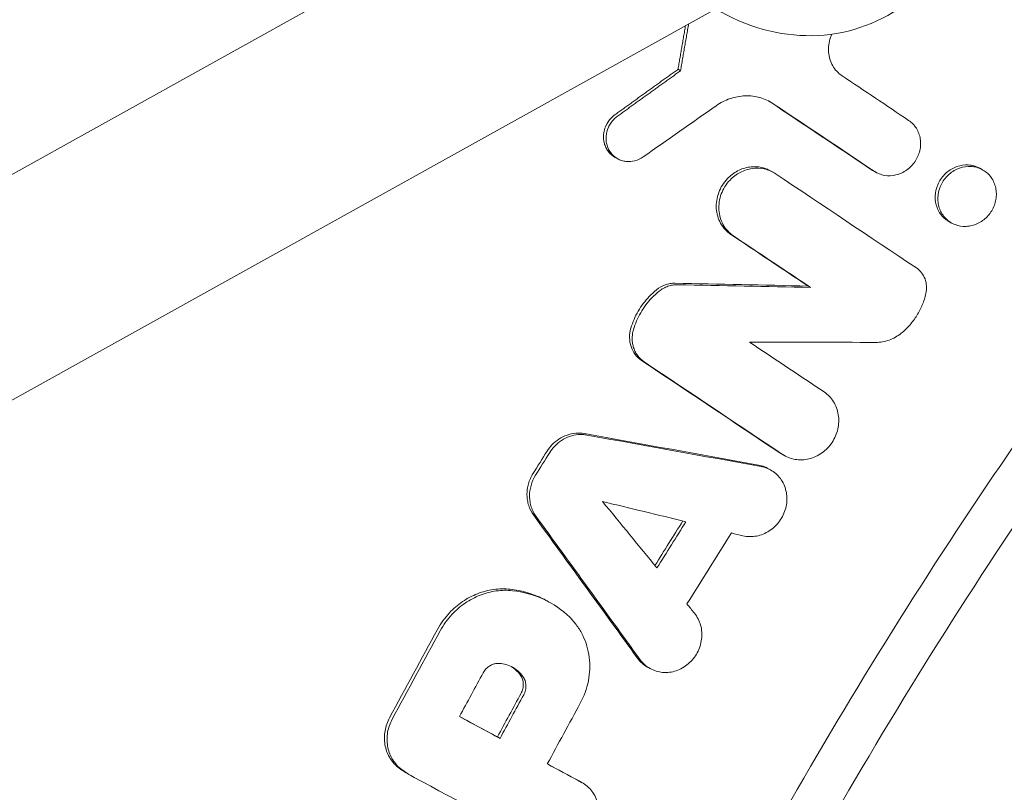
# Model space of a CAD drawing. Units: millimetres. Extents: x -1421 to 1421, y -4706 to 4706.
# Drawn here: x -417 to -337, y 204 to 266 of the extents above; entities that cross this region are included whole.
import ezdxf

# ---------------------------------------------------------------- set-up
doc = ezdxf.new("R2010")
doc.units = ezdxf.units.MM
doc.header["$LTSCALE"] = 20
doc.layers.add('2d', color=230, linetype='Continuous')

msp = doc.modelspace()

# ---------------------------------------------------------------- linework, layer by layer
at = {"layer": '2d', "lineweight": 0}
for p, q in [((-849.982, 13.372), (-358.213, 286.898)), ((-841.106, 0), (-350.435, 272.916)), ((-363.903, 262.21), (-363.696, 262.095)), ((-368.809, 254.953), (-369.009, 255.064)), ((-356.188, 253.853), (-356.399, 253.97)), ((-347.842, 253.849), (-348.055, 253.968)), ((-339.215, 254.065), (-339.415, 254.177)), ((-339.2, 254.057), (-339.2, 254.057)), ((-341.709, 249.735), (-341.924, 249.855)), ((-353.144, 244.505), (-353.357, 244.624)), ((-355.25, 230.853), (-355.465, 230.973)), ((-356.401, 229.702), (-356.605, 229.816)), ((-374.368, 218.983), (-374.526, 219.071)), ((-366.162, 213.582), (-366.377, 213.702)), ((-378.339, 207.914), (-378.551, 208.033)), ((-385.538, 204.881), (-385.731, 204.989)), ((-371.686, 204.322), (-371.901, 204.442))]:
    msp.add_line(p, q, dxfattribs=at)
at = {"layer": '2d', "lineweight": 0, "extrusion": (0, 0, -1)}
msp.add_ellipse((-354.323, 279.897), major_axis=(7.413, -13.327), ratio=0.91673, start_param=-1.23878, end_param=1.019258, dxfattribs=at)
at = {"layer": '2d', "lineweight": 0}
for points, knots in [([(-398.813, 348.262), (-404.06, 342.251), (-409.168, 336.128), (-416.619, 326.774), (-419.068, 323.627), (-423.895, 317.278), (-426.275, 314.073), (-437.967, 297.953), (-446.675, 284.724), (-462.837, 257.619), (-470.291, 243.744), (-479.012, 225.618), (-480.854, 221.664), (-482.649, 217.686)], [0, 0, 0, 0, 0.0239179, 0.0239179, 0.0358769, 0.0358769, 0.0478359, 0.0478359, 0.0956717, 0.0956717, 0.1435076, 0.1435076, 0.1567461, 0.1567461, 0.1567461, 0.1567461]), ([(-351.423, 265.065), (-351.466, 264.974), (-351.503, 264.882), (-351.602, 264.598), (-351.65, 264.399), (-351.703, 264.001), (-351.708, 263.804), (-351.678, 263.411), (-351.642, 263.216), (-351.53, 262.847), (-351.454, 262.67), (-351.264, 262.336), (-351.152, 262.184), (-350.896, 261.907), (-350.75, 261.783), (-350.594, 261.678)], [0.001129015, 0.001129015, 0.001129015, 0.001129015, 0.001427845, 0.001427845, 0.002038358, 0.002038358, 0.002648871, 0.002648871, 0.003259384, 0.003259384, 0.003869898, 0.003869898, 0.004480411, 0.004480411, 0.005090924, 0.005090924, 0.005090924, 0.005090924]), ([(-356.175, 259.415), (-356.503, 259.635), (-356.873, 259.805), (-357.449, 259.966), (-357.646, 260.005), (-358.049, 260.053), (-358.254, 260.062), (-358.662, 260.048), (-358.865, 260.025), (-359.272, 259.95), (-359.476, 259.897), (-359.872, 259.762), (-360.065, 259.68), (-360.441, 259.489), (-360.625, 259.379), (-360.801, 259.256)], [0.000913314, 0.000913314, 0.000913314, 0.000913314, 0.002199638, 0.002199638, 0.002842801, 0.002842801, 0.003485963, 0.003485963, 0.004129125, 0.004129125, 0.004772287, 0.004772287, 0.005415449, 0.005415449, 0.006058611, 0.006058611, 0.006058611, 0.006058611]), ([(-369.826, 257.436), (-369.803, 257.503), (-369.777, 257.569), (-369.643, 257.86), (-369.498, 258.073), (-369.325, 258.254), (-369.263, 258.319), (-369.197, 258.38), (-369.127, 258.437)], [0.0062927, 0.0062927, 0.0062927, 0.0062927, 0.006504916, 0.006504916, 0.007256496, 0.007256496, 0.007256496, 0.007526, 0.007526, 0.007526, 0.007526]), ([(-368.814, 258.405), (-368.923, 258.326), (-369.025, 258.237), (-369.119, 258.139), (-369.208, 258.046), (-369.289, 257.946), (-369.431, 257.735), (-369.494, 257.623), (-369.652, 257.272), (-369.716, 257.026), (-369.745, 256.649), (-369.744, 256.525), (-369.719, 256.281), (-369.696, 256.159), (-369.628, 255.925), (-369.583, 255.813), (-369.474, 255.6), (-369.409, 255.498), (-369.262, 255.312), (-369.181, 255.227), (-369.002, 255.074), (-368.903, 255.005), (-368.698, 254.891), (-368.59, 254.844), (-368.364, 254.771), (-368.246, 254.745), (-367.89, 254.704), (-367.642, 254.722), (-367.167, 254.847), (-366.935, 254.956), (-366.728, 255.101)], [0.000213177, 0.000213177, 0.000213177, 0.000213177, 0.000619585, 0.000619585, 0.000619585, 0.001001485, 0.001001485, 0.001383386, 0.001383386, 0.002147188, 0.002147188, 0.002529089, 0.002529089, 0.002910989, 0.002910989, 0.00329289, 0.00329289, 0.003674791, 0.003674791, 0.004056692, 0.004056692, 0.004438592, 0.004438592, 0.004820493, 0.004820493, 0.005202394, 0.005202394, 0.005966196, 0.005966196, 0.006729997, 0.006729997, 0.006729997, 0.006729997]), ([(-347.987, 253.938), (-347.862, 253.854), (-347.726, 253.783), (-347.446, 253.672), (-347.301, 253.631), (-346.847, 253.554), (-346.534, 253.566), (-346.071, 253.676), (-345.922, 253.728), (-345.632, 253.86), (-345.49, 253.941), (-345.226, 254.127), (-345.103, 254.232), (-344.875, 254.465), (-344.77, 254.594), (-344.498, 254.998), (-344.365, 255.304), (-344.256, 255.772), (-344.234, 255.932), (-344.222, 256.25), (-344.231, 256.407), (-344.278, 256.715), (-344.318, 256.868), (-344.424, 257.156), (-344.491, 257.293), (-344.652, 257.551), (-344.747, 257.672), (-344.955, 257.887), (-345.071, 257.984), (-345.197, 258.068)], [0.001453278, 0.001453278, 0.001453278, 0.001453278, 0.001940532, 0.001940532, 0.002427786, 0.002427786, 0.003402294, 0.003402294, 0.003889548, 0.003889548, 0.004376802, 0.004376802, 0.004864056, 0.004864056, 0.00535131, 0.00535131, 0.006325819, 0.006325819, 0.006813073, 0.006813073, 0.007300327, 0.007300327, 0.007787581, 0.007787581, 0.008274835, 0.008274835, 0.008762089, 0.008762089, 0.009249343, 0.009249343, 0.009249343, 0.009249343]), ([(-369.009, 255.064), (-369.025, 255.073), (-369.042, 255.083), (-369.158, 255.153), (-369.25, 255.221), (-369.422, 255.377), (-369.502, 255.465), (-369.641, 255.652), (-369.702, 255.752), (-369.805, 255.964), (-369.847, 256.077), (-369.941, 256.423), (-369.962, 256.671), (-369.924, 257.09), (-369.885, 257.267), (-369.826, 257.436)], [0.003436871, 0.003436871, 0.003436871, 0.003436871, 0.003498597, 0.003498597, 0.003874387, 0.003874387, 0.004250177, 0.004250177, 0.004625967, 0.004625967, 0.005001756, 0.005001756, 0.005753336, 0.005753336, 0.0062927, 0.0062927, 0.0062927, 0.0062927]), ([(-356.399, 253.97), (-356.48, 254.016), (-356.564, 254.057), (-356.798, 254.157), (-356.953, 254.206), (-357.272, 254.277), (-357.438, 254.298), (-357.767, 254.309), (-357.933, 254.3), (-358.265, 254.253), (-358.432, 254.214), (-358.755, 254.11), (-358.912, 254.044), (-359.218, 253.884), (-359.367, 253.79), (-359.644, 253.581), (-359.774, 253.466), (-359.895, 253.339), (-360.049, 253.178), (-360.188, 252.999), (-360.424, 252.623), (-360.524, 252.421), (-360.679, 252.005), (-360.734, 251.792), (-360.799, 251.358), (-360.809, 251.138), (-360.782, 250.709), (-360.745, 250.496), (-360.626, 250.088), (-360.546, 249.895), (-360.343, 249.531), (-360.219, 249.36), (-359.941, 249.058), (-359.784, 248.923), (-359.612, 248.809)], [0.003052104, 0.003052104, 0.003052104, 0.003052104, 0.003352056, 0.003352056, 0.003875875, 0.003875875, 0.004399693, 0.004399693, 0.004923512, 0.004923512, 0.00544733, 0.00544733, 0.005971149, 0.005971149, 0.006494967, 0.006494967, 0.007018786, 0.007018786, 0.007018786, 0.007684744, 0.007684744, 0.008350703, 0.008350703, 0.009016662, 0.009016662, 0.00968262, 0.00968262, 0.010348579, 0.010348579, 0.011014538, 0.011014538, 0.011680496, 0.011680496, 0.012346455, 0.012346455, 0.012346455, 0.012346455]), ([(-359.685, 253.222), (-359.565, 253.348), (-359.435, 253.463), (-359.155, 253.674), (-359.008, 253.767), (-358.551, 254.005), (-358.22, 254.113), (-357.559, 254.206), (-357.22, 254.194), (-356.584, 254.054), (-356.278, 253.923), (-356.011, 253.744)], [0.006558151, 0.006558151, 0.006558151, 0.006558151, 0.007082021, 0.007082021, 0.007605891, 0.007605891, 0.00865363, 0.00865363, 0.009701369, 0.009701369, 0.010749108, 0.010749108, 0.010749108, 0.010749108]), ([(-341.924, 249.855), (-341.968, 249.88), (-342.01, 249.905), (-342.178, 250.015), (-342.297, 250.112), (-342.509, 250.327), (-342.603, 250.445), (-342.767, 250.702), (-342.836, 250.841), (-343, 251.272), (-343.052, 251.588), (-343.032, 252.229), (-342.961, 252.547), (-342.768, 252.999), (-342.691, 253.142), (-342.511, 253.414), (-342.407, 253.544), (-342.293, 253.662), (-342.18, 253.779), (-342.057, 253.885), (-341.793, 254.075), (-341.651, 254.157), (-341.216, 254.359), (-340.901, 254.437), (-340.436, 254.458), (-340.28, 254.449), (-339.977, 254.4), (-339.83, 254.36), (-339.595, 254.27), (-339.503, 254.226), (-339.415, 254.177)], [0.012975931, 0.012975931, 0.012975931, 0.012975931, 0.013138763, 0.013138763, 0.013627436, 0.013627436, 0.01411611, 0.01411611, 0.014604783, 0.014604783, 0.01558213, 0.01558213, 0.016559477, 0.016559477, 0.017048151, 0.017048151, 0.017536824, 0.017536824, 0.017536824, 0.018025838, 0.018025838, 0.018514853, 0.018514853, 0.019492881, 0.019492881, 0.019981896, 0.019981896, 0.02047091, 0.02047091, 0.020795404, 0.020795404, 0.020795404, 0.020795404]), ([(-342.797, 251.317), (-342.772, 251.162), (-342.731, 251.01), (-342.621, 250.72), (-342.552, 250.583), (-342.389, 250.327), (-342.293, 250.206), (-342.081, 249.992), (-341.965, 249.896), (-341.712, 249.731), (-341.575, 249.661), (-341.153, 249.498), (-340.842, 249.448), (-340.378, 249.469), (-340.221, 249.491), (-339.914, 249.568), (-339.764, 249.621), (-339.473, 249.755), (-339.331, 249.838), (-339.068, 250.027), (-338.945, 250.133), (-338.831, 250.251), (-338.603, 250.488), (-338.42, 250.764), (-338.227, 251.216), (-338.178, 251.37), (-338.108, 251.684), (-338.087, 251.846), (-338.077, 252.163), (-338.087, 252.32), (-338.138, 252.63), (-338.178, 252.782), (-338.341, 253.213), (-338.509, 253.477), (-338.826, 253.799), (-338.944, 253.896), (-339.197, 254.062), (-339.331, 254.13), (-339.613, 254.24), (-339.763, 254.28), (-340.065, 254.329), (-340.219, 254.338), (-340.687, 254.317), (-340.998, 254.241), (-341.438, 254.037), (-341.577, 253.956), (-341.84, 253.768), (-341.966, 253.66), (-342.079, 253.542), (-342.192, 253.424), (-342.294, 253.297), (-342.476, 253.024), (-342.554, 252.878), (-342.746, 252.43), (-342.818, 252.108), (-342.833, 251.628), (-342.822, 251.471), (-342.797, 251.317)], [0.00043671, 0.00043671, 0.00043671, 0.00043671, 0.00092812, 0.00092812, 0.00141691, 0.00141691, 0.0019057, 0.0019057, 0.00239449, 0.00239449, 0.00288328, 0.00288328, 0.00386085, 0.00386085, 0.00434964, 0.00434964, 0.00483843, 0.00483843, 0.00532722, 0.00532722, 0.00581601, 0.00581601, 0.00581601, 0.00679368, 0.00679368, 0.00728252, 0.00728252, 0.00777136, 0.00777136, 0.00826019, 0.00826019, 0.00874903, 0.00874903, 0.00972671, 0.00972671, 0.01021554, 0.01021554, 0.01070438, 0.01070438, 0.01119322, 0.01119322, 0.01168206, 0.01168206, 0.01265973, 0.01265973, 0.01314857, 0.01314857, 0.01363741, 0.01363741, 0.01363741, 0.0141262, 0.0141262, 0.01461498, 0.01461498, 0.01559256, 0.01559256, 0.01607872, 0.01607872, 0.01607872, 0.01607872]), ([(-405, 0), (-405, 22.674), (-401.187, 68.019), (-384.128, 134.292), (-365.406, 176.154), (-343.18, 216.283), (-330.317, 235.482), (-315.825, 253.534)], [0, 0, 0, 0, 0.25, 0.5, 0.75, 0.75, 1, 1, 1, 1]), ([(-359.402, 248.691), (-359.573, 248.805), (-359.728, 248.938), (-360.009, 249.243), (-360.132, 249.413), (-360.335, 249.775), (-360.417, 249.972), (-360.535, 250.38), (-360.572, 250.59), (-360.599, 251.021), (-360.59, 251.241), (-360.525, 251.673), (-360.469, 251.889), (-360.313, 252.306), (-360.215, 252.505), (-359.978, 252.883), (-359.839, 253.062), (-359.685, 253.222)], [0.001228562, 0.001228562, 0.001228562, 0.001228562, 0.001894761, 0.001894761, 0.00256096, 0.00256096, 0.003227158, 0.003227158, 0.003893357, 0.003893357, 0.004559556, 0.004559556, 0.005225754, 0.005225754, 0.005891953, 0.005891953, 0.006558151, 0.006558151, 0.006558151, 0.006558151]), ([(-344.571, 246.091), (-344.413, 245.986), (-344.27, 245.854), (-344.034, 245.552), (-343.939, 245.382), (-343.801, 245.014), (-343.761, 244.821), (-343.736, 244.419), (-343.752, 244.217), (-343.797, 244.018)], [0.000265045, 0.000265045, 0.000265045, 0.000265045, 0.00088322, 0.00088322, 0.001501395, 0.001501395, 0.00211957, 0.00211957, 0.002737745, 0.002737745, 0.002737745, 0.002737745]), ([(-364.15, 244.851), (-364.282, 244.853), (-364.415, 244.844), (-364.678, 244.801), (-364.807, 244.767), (-365.192, 244.631), (-365.432, 244.496), (-365.649, 244.319)], [0.000685336, 0.000685336, 0.000685336, 0.000685336, 0.001102273, 0.001102273, 0.001519211, 0.001519211, 0.002353085, 0.002353085, 0.002353085, 0.002353085]), ([(-365.439, 244.202), (-365.331, 244.29), (-365.218, 244.368), (-364.98, 244.502), (-364.854, 244.559), (-364.598, 244.65), (-364.468, 244.683), (-364.206, 244.726), (-364.071, 244.736), (-363.94, 244.733)], [0.000065599, 0.000065599, 0.000065599, 0.000065599, 0.000482575, 0.000482575, 0.000899551, 0.000899551, 0.001316527, 0.001316527, 0.001733503, 0.001733503, 0.001733503, 0.001733503]), ([(-365.649, 244.319), (-365.856, 244.151), (-366.051, 243.97), (-366.235, 243.777), (-366.577, 243.417), (-366.883, 243.008), (-367.258, 242.361), (-367.37, 242.138), (-367.567, 241.68), (-367.653, 241.444), (-367.724, 241.204)], [0.000367224, 0.000367224, 0.000367224, 0.000367224, 0.001168371, 0.001168371, 0.001168371, 0.002663545, 0.002663545, 0.003411132, 0.003411132, 0.004158719, 0.004158719, 0.004158719, 0.004158719]), ([(-367.514, 241.086), (-367.372, 241.568), (-367.175, 242.025), (-366.798, 242.676), (-366.658, 242.889), (-366.357, 243.29), (-366.196, 243.481), (-366.025, 243.66)], [0.000074558, 0.000074558, 0.000074558, 0.000074558, 0.001572598, 0.001572598, 0.002321618, 0.002321618, 0.003070638, 0.003070638, 0.003070638, 0.003070638]), ([(-345.811, 240.786), (-345.558, 240.99), (-345.325, 241.213), (-344.897, 241.695), (-344.701, 241.958), (-344.357, 242.51), (-344.21, 242.797), (-343.965, 243.392), (-343.867, 243.703), (-343.797, 244.018)], [0.000067602, 0.000067602, 0.000067602, 0.000067602, 0.001035831, 0.001035831, 0.00200406, 0.00200406, 0.002972289, 0.002972289, 0.003940519, 0.003940519, 0.003940519, 0.003940519]), ([(-366.857, 238.584), (-367.055, 238.717), (-367.23, 238.882), (-367.52, 239.268), (-367.632, 239.482), (-367.788, 239.953), (-367.828, 240.197), (-367.833, 240.704), (-367.797, 240.957), (-367.724, 241.204)], [0.001804477, 0.001804477, 0.001804477, 0.001804477, 0.002576835, 0.002576835, 0.003349193, 0.003349193, 0.00412155, 0.00412155, 0.004893908, 0.004893908, 0.004893908, 0.004893908]), ([(-367.514, 241.086), (-367.551, 240.964), (-367.578, 240.839), (-367.614, 240.587), (-367.622, 240.459), (-367.62, 240.208), (-367.609, 240.084), (-367.569, 239.838), (-367.539, 239.717), (-367.462, 239.484), (-367.414, 239.372), (-367.302, 239.157), (-367.237, 239.053), (-367.02, 238.765), (-366.845, 238.6), (-366.647, 238.467)], [0.000338359, 0.000338359, 0.000338359, 0.000338359, 0.000724305, 0.000724305, 0.001110251, 0.001110251, 0.001496197, 0.001496197, 0.001882143, 0.001882143, 0.002268089, 0.002268089, 0.002654034, 0.002654034, 0.003425926, 0.003425926, 0.003425926, 0.003425926]), ([(-345.811, 240.786), (-345.957, 240.669), (-346.111, 240.564), (-346.437, 240.38), (-346.607, 240.301), (-346.952, 240.177), (-347.128, 240.13), (-347.488, 240.066), (-347.669, 240.05), (-347.85, 240.05)], [0.000384241, 0.000384241, 0.000384241, 0.000384241, 0.000950233, 0.000950233, 0.001516225, 0.001516225, 0.002082218, 0.002082218, 0.00264821, 0.00264821, 0.00264821, 0.00264821]), ([(-355.428, 230.962), (-355.275, 230.86), (-355.11, 230.773), (-354.768, 230.638), (-354.591, 230.589), (-354.223, 230.527), (-354.034, 230.515), (-353.66, 230.529), (-353.471, 230.555), (-353.096, 230.646), (-352.915, 230.709), (-352.563, 230.871), (-352.391, 230.971), (-352.07, 231.199), (-351.921, 231.328), (-351.645, 231.613), (-351.518, 231.771), (-351.298, 232.102), (-351.204, 232.276), (-351.046, 232.644), (-350.985, 232.833), (-350.898, 233.216), (-350.873, 233.412), (-350.859, 233.802), (-350.871, 233.994), (-350.931, 234.372), (-350.98, 234.559), (-351.111, 234.911), (-351.193, 235.079), (-351.391, 235.395), (-351.506, 235.542), (-351.762, 235.805), (-351.902, 235.923), (-352.056, 236.026)], [0.00175909, 0.00175909, 0.00175909, 0.00175909, 0.002353932, 0.002353932, 0.002948773, 0.002948773, 0.003543614, 0.003543614, 0.004138456, 0.004138456, 0.004733297, 0.004733297, 0.005328138, 0.005328138, 0.00592298, 0.00592298, 0.006517821, 0.006517821, 0.007112662, 0.007112662, 0.007707504, 0.007707504, 0.008302345, 0.008302345, 0.008897186, 0.008897186, 0.009492028, 0.009492028, 0.010086869, 0.010086869, 0.010681711, 0.010681711, 0.011276552, 0.011276552, 0.011276552, 0.011276552]), ([(-374.522, 231.224), (-374.408, 231.405), (-374.278, 231.574), (-374.132, 231.728), (-373.96, 231.91), (-373.767, 232.072), (-373.355, 232.341), (-373.132, 232.451), (-372.675, 232.61), (-372.441, 232.66), (-371.963, 232.7), (-371.729, 232.688), (-371.5, 232.647)], [0.000157359, 0.000157359, 0.000157359, 0.000157359, 0.000795522, 0.000795522, 0.000795522, 0.001544101, 0.001544101, 0.002292679, 0.002292679, 0.003041257, 0.003041257, 0.003789836, 0.003789836, 0.003789836, 0.003789836]), ([(-371.29, 232.529), (-371.405, 232.55), (-371.523, 232.564), (-371.758, 232.574), (-371.876, 232.572), (-372.229, 232.543), (-372.468, 232.492), (-372.925, 232.332), (-373.145, 232.224), (-373.561, 231.952), (-373.751, 231.793), (-373.922, 231.611)], [0.0008043, 0.0008043, 0.0008043, 0.0008043, 0.001178588, 0.001178588, 0.001552875, 0.001552875, 0.002301451, 0.002301451, 0.003050026, 0.003050026, 0.003798601, 0.003798601, 0.003798601, 0.003798601]), ([(-356.605, 229.816), (-356.69, 229.864), (-356.778, 229.907), (-357.035, 230.013), (-357.208, 230.063), (-357.386, 230.096)], [0.0121531878, 0.0121531878, 0.0121531878, 0.0121531878, 0.0124694726, 0.0124694726, 0.0130531252, 0.0130531252, 0.0130531252, 0.0130531252]), ([(-375.665, 229.396), (-375.745, 229.268), (-375.816, 229.134), (-375.94, 228.856), (-375.992, 228.711), (-376.075, 228.421), (-376.105, 228.274), (-376.145, 227.977), (-376.154, 227.826), (-376.151, 227.529), (-376.138, 227.383), (-376.092, 227.094), (-376.057, 226.951), (-375.923, 226.535), (-375.794, 226.281), (-375.626, 226.049)], [0.000397491, 0.000397491, 0.000397491, 0.000397491, 0.00085163, 0.00085163, 0.001305769, 0.001305769, 0.001759908, 0.001759908, 0.002214047, 0.002214047, 0.002668186, 0.002668186, 0.003122325, 0.003122325, 0.004030602, 0.004030602, 0.004030602, 0.004030602]), ([(-375.416, 225.932), (-375.499, 226.046), (-375.573, 226.167), (-375.702, 226.423), (-375.758, 226.558), (-375.847, 226.834), (-375.881, 226.975), (-375.928, 227.264), (-375.941, 227.413), (-375.947, 227.86), (-375.907, 228.156), (-375.74, 228.743), (-375.617, 229.02), (-375.455, 229.279)], [0.001313973, 0.001313973, 0.001313973, 0.001313973, 0.001768235, 0.001768235, 0.002222498, 0.002222498, 0.00267676, 0.00267676, 0.003131023, 0.003131023, 0.004039548, 0.004039548, 0.004948073, 0.004948073, 0.004948073, 0.004948073]), ([(-357.171, 229.976), (-356.994, 229.944), (-356.818, 229.892), (-356.485, 229.754), (-356.328, 229.668), (-356.034, 229.464), (-355.896, 229.343), (-355.652, 229.08), (-355.544, 228.935), (-355.357, 228.62), (-355.28, 228.452), (-355.161, 228.104), (-355.119, 227.921), (-355.07, 227.547), (-355.065, 227.358), (-355.089, 226.978), (-355.12, 226.785), (-355.217, 226.413), (-355.283, 226.231), (-355.449, 225.878), (-355.549, 225.709), (-355.775, 225.394), (-355.904, 225.247), (-356.186, 224.978), (-356.336, 224.859), (-356.657, 224.651), (-356.829, 224.562), (-357.18, 224.422), (-357.359, 224.37), (-357.725, 224.302), (-357.912, 224.287), (-358.276, 224.295), (-358.457, 224.318), (-358.634, 224.36)], [0.000563464, 0.000563464, 0.000563464, 0.000563464, 0.00114474, 0.00114474, 0.001726017, 0.001726017, 0.002307294, 0.002307294, 0.00288857, 0.00288857, 0.003469847, 0.003469847, 0.004051124, 0.004051124, 0.0046324, 0.0046324, 0.005213677, 0.005213677, 0.005794954, 0.005794954, 0.00637623, 0.00637623, 0.006957507, 0.006957507, 0.007538784, 0.007538784, 0.00812006, 0.00812006, 0.008701337, 0.008701337, 0.009282614, 0.009282614, 0.00986389, 0.00986389, 0.00986389, 0.00986389]), ([(-377.525, 220.02), (-377.742, 220.043), (-377.962, 220.053), (-378.405, 220.046), (-378.629, 220.029), (-379.298, 219.936), (-379.733, 219.823), (-380.37, 219.575), (-380.581, 219.478), (-380.989, 219.263), (-381.384, 219.025), (-381.752, 218.743), (-382.107, 218.439), (-382.278, 218.275), (-382.439, 218.103), (-382.817, 217.699), (-383.139, 217.252), (-383.405, 216.762)], [0.000785904, 0.000785904, 0.000785904, 0.000785904, 0.001489958, 0.001489958, 0.002194012, 0.002194012, 0.003602121, 0.003602121, 0.004306176, 0.004306176, 0.00501023, 0.005714285, 0.005714285, 0.006418339, 0.006418339, 0.006418339, 0.008074815, 0.008074815, 0.008074815, 0.008074815]), ([(-382.229, 217.986), (-382.069, 218.158), (-381.897, 218.322), (-381.542, 218.626), (-381.174, 218.908), (-380.78, 219.146), (-380.371, 219.361), (-380.16, 219.457), (-379.523, 219.705), (-379.088, 219.819), (-378.42, 219.911), (-378.195, 219.928), (-377.752, 219.935), (-377.532, 219.925), (-377.314, 219.902)], [0.001721873, 0.001721873, 0.001721873, 0.001721873, 0.002425731, 0.002425731, 0.003129589, 0.003833447, 0.003833447, 0.004537305, 0.004537305, 0.00594502, 0.00594502, 0.006648878, 0.006648878, 0.007352736, 0.007352736, 0.007352736, 0.007352736]), ([(-374.526, 219.071), (-374.688, 219.162), (-374.854, 219.246), (-375.411, 219.507), (-375.815, 219.657), (-376.655, 219.89), (-377.087, 219.973), (-377.525, 220.02)], [0.00390392, 0.00390392, 0.00390392, 0.00390392, 0.004508522, 0.004508522, 0.005906142, 0.005906142, 0.007303763, 0.007303763, 0.007303763, 0.007303763]), ([(-377.314, 219.902), (-376.439, 219.809), (-375.604, 219.578), (-374.023, 218.839), (-373.314, 218.349), (-372.688, 217.741)], [0.000313419, 0.000313419, 0.000313419, 0.000313419, 0.00311513, 0.00311513, 0.00591684, 0.00591684, 0.00591684, 0.00591684]), ([(-366.972, 214.303), (-366.866, 214.157), (-366.745, 214.022), (-366.474, 213.781), (-366.329, 213.677), (-366.017, 213.501), (-365.85, 213.428), (-365.506, 213.323), (-365.329, 213.288), (-364.966, 213.257), (-364.78, 213.26), (-364.415, 213.305), (-364.234, 213.345), (-363.875, 213.465), (-363.703, 213.543), (-363.373, 213.731), (-363.214, 213.842), (-362.92, 214.094), (-362.786, 214.232), (-362.542, 214.535), (-362.433, 214.7), (-362.25, 215.042), (-362.174, 215.22), (-362.056, 215.592), (-362.014, 215.781), (-361.968, 216.16), (-361.963, 216.353), (-361.99, 216.732), (-362.022, 216.916), (-362.121, 217.275), (-362.189, 217.45), (-362.355, 217.775), (-362.454, 217.928), (-362.568, 218.069)], [0.000439387, 0.000439387, 0.000439387, 0.000439387, 0.001020711, 0.001020711, 0.001602035, 0.001602035, 0.002183359, 0.002183359, 0.002764683, 0.002764683, 0.003346007, 0.003346007, 0.003927331, 0.003927331, 0.004508654, 0.004508654, 0.005089978, 0.005089978, 0.005671302, 0.005671302, 0.006252626, 0.006252626, 0.00683395, 0.00683395, 0.007415274, 0.007415274, 0.007996598, 0.007996598, 0.008577922, 0.008577922, 0.009159246, 0.009159246, 0.00974057, 0.00974057, 0.00974057, 0.00974057]), ([(-372.688, 217.741), (-372.471, 217.531), (-372.274, 217.303), (-371.92, 216.812), (-371.762, 216.548), (-371.492, 215.993), (-371.381, 215.706), (-371.207, 215.112), (-371.143, 214.803), (-371.066, 214.173), (-371.053, 213.857), (-371.076, 213.222), (-371.113, 212.902), (-371.3, 211.946), (-371.519, 211.341), (-371.831, 210.766)], [0.000250557, 0.000250557, 0.000250557, 0.000250557, 0.001221731, 0.001221731, 0.002192904, 0.002192904, 0.003164077, 0.003164077, 0.00413525, 0.00413525, 0.005106423, 0.005106423, 0.006077596, 0.006077596, 0.008019943, 0.008019943, 0.008019943, 0.008019943]), ([(-366.377, 213.702), (-366.38, 213.704), (-366.383, 213.706), (-366.544, 213.797), (-366.69, 213.901), (-366.957, 214.14), (-367.079, 214.275), (-367.186, 214.423)], [0.008820763, 0.008820763, 0.008820763, 0.008820763, 0.008832418, 0.008832418, 0.009413573, 0.009413573, 0.009994727, 0.009994727, 0.009994727, 0.009994727]), ([(-378.379, 214), (-378.477, 214.008), (-378.576, 214.003), (-378.775, 213.972), (-378.874, 213.944), (-379.063, 213.867), (-379.155, 213.817), (-379.326, 213.698), (-379.405, 213.63), (-379.477, 213.553)], [0.001485614, 0.001485614, 0.001485614, 0.001485614, 0.001801483, 0.001801483, 0.002117353, 0.002117353, 0.002433222, 0.002433222, 0.002749092, 0.002749092, 0.002749092, 0.002749092]), ([(-378.379, 214), (-378.191, 213.986), (-378.008, 213.952), (-377.65, 213.845), (-377.477, 213.772), (-377.154, 213.592), (-377.002, 213.484), (-376.721, 213.235), (-376.596, 213.097), (-376.486, 212.946)], [0.000271889, 0.000271889, 0.000271889, 0.000271889, 0.00087331, 0.00087331, 0.00147473, 0.00147473, 0.00207615, 0.00207615, 0.00267757, 0.00267757, 0.00267757, 0.00267757]), ([(-376.698, 213.064), (-376.808, 213.216), (-376.936, 213.356), (-377.183, 213.575), (-377.298, 213.661), (-377.42, 213.738)], [0.001703557, 0.001703557, 0.001703557, 0.001703557, 0.002304243, 0.002304243, 0.00277171, 0.00277171, 0.00277171, 0.00277171]), ([(-376.698, 213.064), (-376.55, 212.861), (-376.463, 212.606), (-376.445, 212.214), (-376.458, 212.079), (-376.519, 211.819), (-376.567, 211.692), (-376.632, 211.573)], [0.000371506, 0.000371506, 0.000371506, 0.000371506, 0.001176252, 0.001176252, 0.001578626, 0.001578626, 0.001980999, 0.001980999, 0.001980999, 0.001980999]), ([(-376.419, 211.454), (-376.355, 211.572), (-376.307, 211.7), (-376.246, 211.961), (-376.233, 212.093), (-376.245, 212.359), (-376.269, 212.486), (-376.353, 212.73), (-376.412, 212.844), (-376.486, 212.946)], [0.000148973, 0.000148973, 0.000148973, 0.000148973, 0.000551825, 0.000551825, 0.000954676, 0.000954676, 0.001357527, 0.001357527, 0.001760378, 0.001760378, 0.001760378, 0.001760378]), ([(-386.634, 205.589), (-386.769, 205.699), (-386.895, 205.824), (-387.123, 206.096), (-387.224, 206.241), (-387.399, 206.551), (-387.474, 206.716), (-387.594, 207.059), (-387.639, 207.235), (-387.698, 207.596), (-387.713, 207.783), (-387.71, 208.156), (-387.694, 208.341), (-387.63, 208.71), (-387.582, 208.896), (-387.457, 209.253), (-387.381, 209.425), (-387.292, 209.591)], [0.001726543, 0.001726543, 0.001726543, 0.001726543, 0.002292568, 0.002292568, 0.002858593, 0.002858593, 0.003424618, 0.003424618, 0.003990643, 0.003990643, 0.004556667, 0.004556667, 0.005122692, 0.005122692, 0.005688717, 0.005688717, 0.006254742, 0.006254742, 0.006254742, 0.006254742]), ([(-387.082, 209.474), (-387.172, 209.308), (-387.248, 209.135), (-387.373, 208.778), (-387.42, 208.592), (-387.484, 208.223), (-387.501, 208.038), (-387.503, 207.665), (-387.488, 207.478), (-387.429, 207.118), (-387.384, 206.941), (-387.264, 206.598), (-387.189, 206.433), (-387.014, 206.124), (-386.913, 205.978), (-386.684, 205.706), (-386.559, 205.582), (-386.424, 205.472)], [0.000344027, 0.000344027, 0.000344027, 0.000344027, 0.0009099, 0.0009099, 0.001475772, 0.001475772, 0.002041645, 0.002041645, 0.002607517, 0.002607517, 0.00317339, 0.00317339, 0.003739262, 0.003739262, 0.004305134, 0.004305134, 0.004871007, 0.004871007, 0.004871007, 0.004871007]), ([(-374.613, 198.984), (-374.451, 198.897), (-374.282, 198.827), (-373.926, 198.724), (-373.742, 198.691), (-373.373, 198.663), (-373.185, 198.669), (-372.808, 198.718), (-372.624, 198.762), (-372.263, 198.886), (-372.084, 198.967), (-371.746, 199.161), (-371.587, 199.274), (-371.288, 199.531), (-371.148, 199.676), (-370.9, 199.985), (-370.79, 200.15), (-370.599, 200.504), (-370.521, 200.688), (-370.398, 201.064), (-370.354, 201.26), (-370.303, 201.652), (-370.296, 201.847), (-370.318, 202.235), (-370.348, 202.429), (-370.443, 202.8), (-370.508, 202.978), (-370.672, 203.319), (-370.771, 203.48), (-370.997, 203.774), (-371.125, 203.909), (-371.407, 204.15), (-371.558, 204.253), (-371.719, 204.34)], [0.00236758, 0.00236758, 0.00236758, 0.00236758, 0.002963086, 0.002963086, 0.003558593, 0.003558593, 0.004154099, 0.004154099, 0.004749606, 0.004749606, 0.005345112, 0.005345112, 0.005940619, 0.005940619, 0.006536125, 0.006536125, 0.007131631, 0.007131631, 0.007727138, 0.007727138, 0.008322644, 0.008322644, 0.008918151, 0.008918151, 0.009513657, 0.009513657, 0.010109164, 0.010109164, 0.01070467, 0.01070467, 0.011300177, 0.011300177, 0.011895683, 0.011895683, 0.011895683, 0.011895683])]:
    msp.add_open_spline(points, degree=3, knots=knots, dxfattribs=at)
for points, weights in [([(-363.903, 262.21), (-363.599, 263.984), (-363.293, 265.764)], [1.00000004966, 1.00001749422, 1.0000223796]), ([(-363.043, 265.903), (-363.371, 263.996), (-363.696, 262.095)], [1.00002143327, 1.0000299976, 1.0000241162]), ([(-369.02, 258.52), (-366.458, 260.371), (-363.903, 262.21)], [1.00003221766, 1.00003927163, 1.00000806821]), ([(-363.696, 262.095), (-366.251, 260.255), (-368.814, 258.405)], [1.00003840285, 1.00003950813, 1.00000228296])]:
    msp.add_rational_spline(points, weights, degree=2, dxfattribs=at)
for points in [[(-345.197, 258.068), (-346.996, 259.272), (-348.795, 260.475), (-350.594, 261.678)], [(-356.533, 259.627), (-356.483, 259.596), (-356.433, 259.565), (-356.384, 259.532)], [(-360.801, 259.256), (-362.779, 257.872), (-364.754, 256.487), (-366.728, 255.101)], [(-348.2, 254.057), (-350.928, 255.882), (-353.656, 257.707), (-356.384, 259.532)], [(-356.175, 259.415), (-353.446, 257.589), (-350.716, 255.763), (-347.987, 253.938)], [(-369.127, 258.437), (-369.093, 258.466), (-369.057, 258.493), (-369.02, 258.52)], [(-318.683, 255.827), (-332.906, 238.11), (-358.536, 200.112), (-387.103, 136.982), (-404.703, 69.584), (-408.664, 23.194), (-408.664, 0)], [(-348.054, 253.968), (-348.104, 253.995), (-348.153, 254.025), (-348.2, 254.057)], [(-356.293, 253.908), (-356.294, 253.908), (-356.294, 253.909), (-356.295, 253.909)], [(-356.011, 253.744), (-352.197, 251.193), (-348.384, 248.642), (-344.571, 246.091)], [(-341.813, 249.797), (-341.814, 249.798), (-341.814, 249.798), (-341.815, 249.798)], [(-353.357, 244.624), (-355.442, 246.019), (-357.527, 247.414), (-359.612, 248.809)], [(-359.402, 248.691), (-357.316, 247.296), (-355.23, 245.9), (-353.144, 244.505)], [(-364.15, 244.851), (-360.554, 244.776), (-356.957, 244.7), (-353.357, 244.624)], [(-353.144, 244.505), (-356.744, 244.582), (-360.343, 244.658), (-363.94, 244.733)], [(-366.025, 243.66), (-365.842, 243.853), (-365.646, 244.034), (-365.439, 244.202)], [(-352.056, 236.026), (-354.073, 237.375), (-356.089, 238.724), (-358.105, 240.073)], [(-358.105, 240.073), (-354.688, 240.066), (-351.27, 240.059), (-347.85, 240.05)], [(-366.857, 238.584), (-363.119, 236.084), (-359.381, 233.583), (-355.642, 231.082)], [(-355.428, 230.962), (-359.167, 233.464), (-362.907, 235.965), (-366.647, 238.467)], [(-357.386, 230.096), (-362.092, 230.947), (-366.797, 231.797), (-371.5, 232.647)], [(-371.29, 232.529), (-366.585, 231.679), (-361.879, 230.828), (-357.171, 229.976)], [(-373.922, 231.611), (-374.067, 231.458), (-374.199, 231.288), (-374.312, 231.107)], [(-374.522, 231.224), (-374.903, 230.615), (-375.284, 230.005), (-375.665, 229.396)], [(-375.455, 229.279), (-375.074, 229.888), (-374.693, 230.498), (-374.312, 231.107)], [(-355.465, 230.973), (-355.526, 231.007), (-355.585, 231.043), (-355.642, 231.082)], [(-370.022, 227.137), (-367.769, 226.592), (-365.515, 226.047), (-363.261, 225.502)], [(-370.022, 227.137), (-368.552, 225.34), (-367.081, 223.544), (-365.609, 221.747)], [(-367.186, 214.423), (-370.001, 218.299), (-372.814, 222.175), (-375.626, 226.049)], [(-375.416, 225.932), (-372.603, 222.057), (-369.788, 218.181), (-366.972, 214.303)], [(-363.511, 225.563), (-364.266, 224.358), (-365.02, 223.152), (-365.773, 221.946)], [(-365.609, 221.747), (-364.827, 222.999), (-364.045, 224.251), (-363.261, 225.502)], [(-359.577, 224.584), (-360.78, 222.665), (-361.981, 220.744), (-363.18, 218.822)], [(-359.577, 224.584), (-359.263, 224.51), (-358.948, 224.435), (-358.634, 224.36)], [(-363.18, 218.822), (-362.976, 218.571), (-362.772, 218.32), (-362.568, 218.069)], [(-383.196, 216.645), (-382.929, 217.136), (-382.607, 217.582), (-382.229, 217.986)], [(-383.405, 216.762), (-384.704, 214.373), (-385.999, 211.983), (-387.292, 209.591)], [(-387.082, 209.474), (-385.79, 211.866), (-384.494, 214.256), (-383.196, 216.645)], [(-381.627, 209.689), (-380.986, 210.874), (-380.343, 212.059), (-379.7, 213.243)], [(-379.477, 213.553), (-379.564, 213.46), (-379.639, 213.355), (-379.7, 213.243)], [(-376.632, 211.573), (-377.272, 210.393), (-377.912, 209.213), (-378.551, 208.033)], [(-378.339, 207.914), (-377.7, 209.094), (-377.06, 210.275), (-376.419, 211.454)], [(-374.503, 205.843), (-373.614, 207.485), (-372.723, 209.126), (-371.831, 210.766)], [(-381.627, 209.689), (-380.531, 209.097), (-379.435, 208.506), (-378.339, 207.914)], [(-378.551, 208.033), (-379.576, 208.586), (-380.601, 209.139), (-381.625, 209.692)], [(-385.731, 204.989), (-386.046, 205.165), (-386.347, 205.365), (-386.634, 205.589)], [(-386.424, 205.472), (-386.067, 205.193), (-385.689, 204.953), (-385.291, 204.749)], [(-371.719, 204.34), (-372.647, 204.841), (-373.575, 205.342), (-374.503, 205.843)], [(-374.501, 205.846), (-373.645, 205.384), (-372.789, 204.922), (-371.933, 204.46)], [(-385.291, 204.749), (-381.732, 202.827), (-378.172, 200.906), (-374.613, 198.984)], [(-371.933, 204.46), (-371.923, 204.454), (-371.912, 204.448), (-371.901, 204.442)]]:
    msp.add_open_spline(points, degree=3, dxfattribs=at)

doc.saveas('drawing.dxf')
